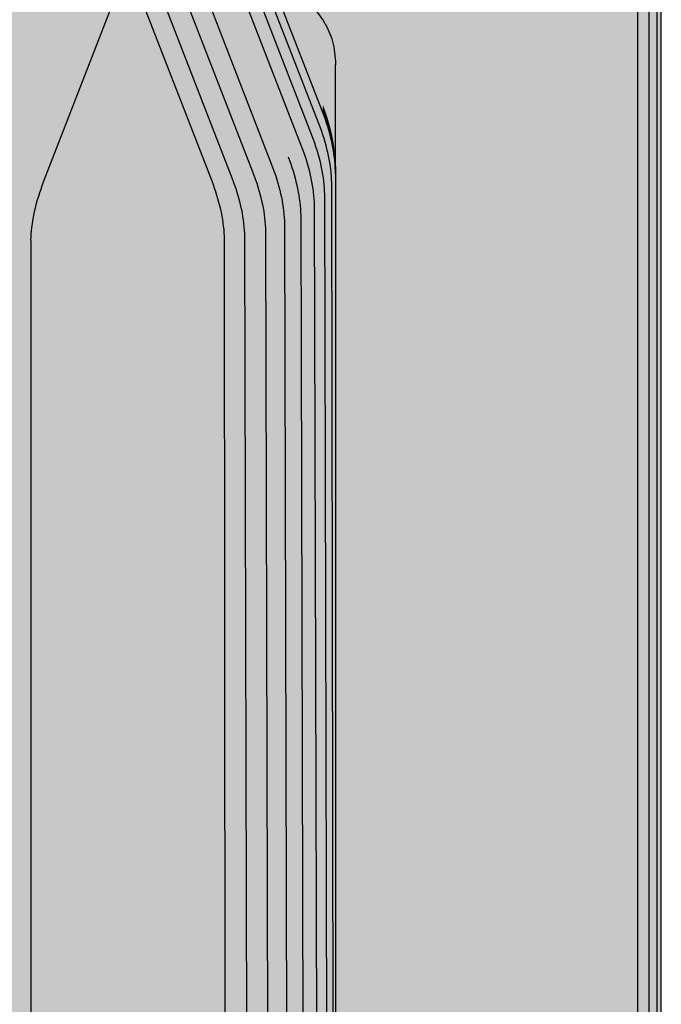
# Model space of a CAD drawing. Units: metres. Extents: x -0.12 to 2.62, y -0.55 to 1.51.
# Drawn here: x 2.38 to 2.4, y -0.08 to -0.04 of the extents above; entities that cross this region are included whole.
import ezdxf

# ---------------------------------------------------------------- set-up
doc = ezdxf.new("R2010")
doc.units = ezdxf.units.M
doc.linetypes.add('AUSGEZOGEN', pattern=[0])
doc.layers.add('Standard', color=7, linetype='AUSGEZOGEN', lineweight=13)

msp = doc.modelspace()

# ---------------------------------------------------------------- hatches: boundary and pattern name
at = {"layer": 'Standard', "linetype": 'AUSGEZOGEN', "lineweight": 35, "transparency": 33554687}
for points in [[(2.40102, -0.019975), (2.40102, -0.083989), (2.401171, -0.083493), (2.401171, -0.01948)], [(2.400722, -0.020448), (2.400722, -0.084461), (2.40102, -0.083989), (2.40102, -0.019975)], [(2.400286, -0.020884), (2.400286, -0.084897), (2.400722, -0.084461), (2.400722, -0.020448)], [(2.399726, -0.021269), (2.399726, -0.085283), (2.400286, -0.084897), (2.400286, -0.020884)], [(2.363072, -0.049728), (2.363522, -0.048707), (2.363748, -0.048281), (2.363997, -0.047864), (2.36424, -0.047504), (2.3645, -0.047166), (2.364785, -0.046845), (2.365084, -0.046563), (2.365374, -0.046339), (2.365668, -0.046161), (2.365961, -0.046032), (2.366249, -0.045953), (2.366536, -0.045925), (2.366809, -0.045946), (2.367077, -0.046017), (2.367323, -0.04613), (2.367787, -0.046494), (2.368072, -0.046841), (2.370806, -0.05073), (2.370856, -0.050804), (2.370903, -0.050882), (2.370948, -0.050963), (2.37099, -0.051047), (2.37103, -0.051134), (2.371066, -0.051224), (2.3711, -0.051317), (2.371131, -0.051412), (2.371159, -0.05151), (2.371184, -0.051611), (2.371206, -0.051714), (2.371226, -0.05182), (2.371242, -0.051927), (2.371255, -0.052037), (2.371266, -0.052149), (2.371273, -0.052264), (2.371278, -0.052379), (2.371279, -0.052497), (2.371279, -0.056201), (2.371279, -0.101706), (2.377556, -0.098082), (2.377556, -0.048889), (2.377556, -0.048769), (2.377562, -0.048648), (2.377569, -0.048525), (2.37758, -0.048401), (2.377593, -0.048276), (2.37761, -0.048149), (2.377629, -0.048021), (2.377651, -0.047892), (2.377676, -0.047763), (2.377704, -0.047632), (2.377735, -0.047501), (2.377769, -0.047369), (2.377806, -0.047237), (2.377845, -0.047105), (2.377887, -0.046972), (2.377932, -0.04684), (2.377979, -0.046707), (2.37803, -0.046574), (2.380763, -0.039529), (2.380975, -0.039015), (2.381212, -0.03851), (2.381438, -0.038084), (2.381687, -0.037666), (2.381958, -0.037267), (2.382252, -0.036893), (2.38254, -0.036581), (2.38284, -0.03631), (2.38305, -0.03615), (2.383263, -0.036015), (2.383424, -0.035929), (2.383716, -0.035811), (2.384002, -0.035744), (2.384285, -0.035727), (2.384553, -0.035757), (2.384819, -0.035838), (2.385063, -0.03596), (2.385304, -0.036133), (2.385521, -0.036341), (2.385763, -0.036642), (2.388497, -0.040531), (2.388547, -0.040606), (2.388594, -0.040684), (2.388639, -0.040765), (2.388681, -0.040849), (2.38872, -0.040936), (2.388757, -0.041026), (2.388791, -0.041118), (2.388822, -0.041214), (2.38885, -0.041312), (2.388875, -0.041412), (2.388897, -0.041515), (2.388916, -0.041621), (2.388933, -0.041729), (2.388946, -0.041839), (2.388957, -0.041951), (2.388964, -0.042065), (2.388969, -0.04218), (2.38897, -0.042299), (2.38897, -0.046002), (2.38897, -0.091492), (2.399726, -0.085283), (2.399726, -0.021269), (2.304973, -0.075975), (2.304973, -0.139988), (2.32451, -0.128708), (2.32451, -0.0795), (2.32451, -0.07938), (2.324516, -0.079259), (2.324523, -0.079136), (2.324534, -0.079012), (2.324547, -0.078887), (2.324564, -0.07876), (2.324583, -0.078632), (2.324605, -0.078503), (2.32463, -0.078374), (2.324658, -0.078243), (2.324689, -0.078112), (2.324723, -0.077981), (2.32476, -0.077848), (2.324799, -0.077716), (2.324841, -0.077583), (2.324886, -0.077451), (2.324933, -0.077318), (2.324984, -0.077185), (2.327717, -0.07014), (2.327929, -0.069626), (2.328166, -0.069121), (2.328392, -0.068695), (2.328641, -0.068277), (2.328912, -0.067878), (2.329206, -0.067504), (2.329494, -0.067193), (2.329794, -0.066921), (2.330004, -0.066761), (2.330217, -0.066626), (2.330378, -0.06654), (2.33067, -0.066422), (2.330956, -0.066355), (2.331239, -0.066338), (2.331507, -0.066368), (2.331773, -0.066449), (2.332017, -0.066572), (2.332257, -0.066744), (2.332475, -0.066952), (2.332717, -0.067253), (2.33545, -0.071142), (2.3355, -0.071217), (2.335548, -0.071295), (2.335593, -0.071376), (2.335635, -0.07146), (2.335674, -0.071547), (2.335711, -0.071637), (2.335745, -0.071729), (2.335776, -0.071825), (2.335804, -0.071923), (2.335829, -0.072023), (2.335851, -0.072127), (2.33587, -0.072232), (2.335887, -0.07234), (2.3359, -0.07245), (2.335911, -0.072562), (2.335918, -0.072676), (2.335923, -0.072791), (2.335924, -0.07291), (2.335924, -0.076613), (2.335924, -0.122118), (2.359865, -0.108296), (2.359865, -0.059087), (2.359866, -0.058968), (2.359871, -0.058847), (2.359879, -0.058724), (2.359889, -0.0586), (2.359902, -0.058474), (2.359919, -0.058348), (2.359938, -0.05822), (2.359961, -0.058091), (2.359986, -0.057961), (2.360014, -0.057831), (2.360045, -0.0577), (2.360078, -0.057568), (2.360115, -0.057436), (2.360154, -0.057304), (2.360196, -0.057171), (2.360241, -0.057038), (2.360289, -0.056905), (2.360339, -0.056773)]]:
    msp.add_hatch(color=8, dxfattribs=at).paths.add_polyline_path(points)
at = {"layer": 'Standard', "linetype": 'AUSGEZOGEN', "lineweight": 13, "transparency": 33554687}
for points in [[(2.384002, -0.035744), (2.383716, -0.035811), (2.387189, -0.045634)], [(2.384285, -0.035727), (2.384002, -0.035744), (2.387693, -0.045257)], [(2.387189, -0.045634), (2.387693, -0.045257), (2.384002, -0.035744)], [(2.384553, -0.035757), (2.384285, -0.035727), (2.387693, -0.045257)], [(2.387693, -0.045257), (2.388078, -0.044843), (2.384553, -0.035757)], [(2.384819, -0.035838), (2.384553, -0.035757), (2.388078, -0.044843)], [(2.387189, -0.045634), (2.38305, -0.03615), (2.38284, -0.03631)], [(2.387189, -0.045634), (2.383263, -0.036015), (2.38305, -0.03615)], [(2.387189, -0.045634), (2.383424, -0.035929), (2.383263, -0.036015)], [(2.383716, -0.035811), (2.383424, -0.035929), (2.387189, -0.045634)], [(2.385063, -0.03596), (2.384819, -0.035838), (2.388078, -0.044843)], [(2.388078, -0.044843), (2.388339, -0.044405), (2.385063, -0.03596)], [(2.385304, -0.036133), (2.385063, -0.03596), (2.388339, -0.044405)], [(2.385521, -0.036341), (2.385304, -0.036133), (2.388339, -0.044405)], [(2.386584, -0.045958), (2.38284, -0.03631), (2.38254, -0.036581)], [(2.38284, -0.03631), (2.386584, -0.045958), (2.387189, -0.045634)], [(2.388339, -0.044405), (2.388475, -0.043954), (2.385521, -0.036341)], [(2.385521, -0.036341), (2.388475, -0.043954), (2.388497, -0.043687), (2.385763, -0.036642)], [(2.385874, -0.046227), (2.382252, -0.036893), (2.381958, -0.037267)], [(2.386584, -0.045958), (2.38254, -0.036581), (2.382252, -0.036893)], [(2.382252, -0.036893), (2.385874, -0.046227), (2.386584, -0.045958)], [(2.385763, -0.036642), (2.388497, -0.043687), (2.388497, -0.040531)], [(2.385874, -0.046227), (2.381958, -0.037267), (2.381687, -0.037666)], [(2.385085, -0.046424), (2.381687, -0.037666), (2.381438, -0.038084)], [(2.381687, -0.037666), (2.385085, -0.046424), (2.385874, -0.046227)], [(2.385085, -0.046424), (2.381438, -0.038084), (2.381212, -0.03851)], [(2.384326, -0.046534), (2.381212, -0.03851), (2.380975, -0.039015)], [(2.381212, -0.03851), (2.384326, -0.046534), (2.385085, -0.046424)], [(2.384326, -0.046534), (2.380975, -0.039015), (2.380763, -0.039529)], [(2.37803, -0.046574), (2.383497, -0.046574), (2.380763, -0.039529)], [(2.380763, -0.039529), (2.383497, -0.046574), (2.384326, -0.046534)], [(2.388497, -0.040531), (2.388497, -0.043687), (2.388547, -0.04382), (2.388547, -0.040606)], [(2.388547, -0.040606), (2.388547, -0.04382), (2.388594, -0.043953), (2.388594, -0.040684)], [(2.388594, -0.040684), (2.388594, -0.043953), (2.388639, -0.044086), (2.388639, -0.040765)], [(2.388639, -0.040765), (2.388639, -0.044086), (2.388681, -0.044218), (2.388681, -0.040849)], [(2.388681, -0.040849), (2.388681, -0.044218), (2.38872, -0.044351), (2.38872, -0.040936)], [(2.38872, -0.040936), (2.38872, -0.044351), (2.388757, -0.044483), (2.388757, -0.041026)], [(2.388757, -0.041026), (2.388757, -0.044483), (2.388791, -0.044614), (2.388791, -0.041118)], [(2.388791, -0.041118), (2.388791, -0.044614), (2.388822, -0.044745), (2.388822, -0.041214)], [(2.388822, -0.041214), (2.388822, -0.044745), (2.38885, -0.044876), (2.38885, -0.041312)], [(2.38885, -0.041312), (2.38885, -0.044876), (2.388875, -0.045006), (2.388875, -0.041412)], [(2.388875, -0.041412), (2.388875, -0.045006), (2.388897, -0.045134), (2.388897, -0.041515)], [(2.388897, -0.041515), (2.388897, -0.045134), (2.388916, -0.045262), (2.388916, -0.041621)], [(2.388916, -0.041621), (2.388916, -0.045262), (2.388933, -0.045389), (2.388933, -0.041729)], [(2.388933, -0.041729), (2.388933, -0.045389), (2.388946, -0.045514), (2.388946, -0.041839)], [(2.388946, -0.041839), (2.388946, -0.045514), (2.388957, -0.045638), (2.388957, -0.041951)], [(2.388957, -0.041951), (2.388957, -0.045638), (2.388964, -0.045761), (2.388964, -0.042065)], [(2.388964, -0.042065), (2.388964, -0.045761), (2.388969, -0.045883), (2.388969, -0.04218)], [(2.38897, -0.042299), (2.388969, -0.04218), (2.388969, -0.045883), (2.38897, -0.046002)], [(2.388547, -0.04382), (2.388497, -0.043687), (2.388475, -0.043954), (2.388525, -0.044087)], [(2.388594, -0.043953), (2.388547, -0.04382), (2.388525, -0.044087), (2.388573, -0.04422)], [(2.388525, -0.044087), (2.388475, -0.043954), (2.388339, -0.044405), (2.38839, -0.044538)], [(2.388573, -0.04422), (2.388525, -0.044087), (2.38839, -0.044538), (2.388437, -0.04467)], [(2.388617, -0.044353), (2.388573, -0.04422), (2.388437, -0.04467), (2.388482, -0.044803)], [(2.388639, -0.044086), (2.388594, -0.043953), (2.388573, -0.04422), (2.388617, -0.044353)], [(2.388681, -0.044218), (2.388639, -0.044086), (2.388617, -0.044353), (2.38866, -0.044485)], [(2.38872, -0.044351), (2.388681, -0.044218), (2.38866, -0.044485), (2.388699, -0.044618)], [(2.38839, -0.044538), (2.388339, -0.044405), (2.388078, -0.044843), (2.388128, -0.044976)], [(2.388437, -0.04467), (2.38839, -0.044538), (2.388128, -0.044976), (2.388176, -0.045109)], [(2.38866, -0.044485), (2.388617, -0.044353), (2.388482, -0.044803), (2.388524, -0.044936)], [(2.388699, -0.044618), (2.38866, -0.044485), (2.388524, -0.044936), (2.388563, -0.045068)], [(2.388736, -0.04475), (2.388699, -0.044618), (2.388563, -0.045068), (2.3886, -0.0452)], [(2.388757, -0.044483), (2.38872, -0.044351), (2.388699, -0.044618), (2.388736, -0.04475)], [(2.388791, -0.044614), (2.388757, -0.044483), (2.388736, -0.04475), (2.388769, -0.044881)], [(2.388822, -0.044745), (2.388791, -0.044614), (2.388769, -0.044881), (2.3888, -0.045013)], [(2.388128, -0.044976), (2.388078, -0.044843), (2.387693, -0.045257), (2.387743, -0.04539)], [(2.388176, -0.045109), (2.388128, -0.044976), (2.387743, -0.04539), (2.387791, -0.045522)], [(2.388482, -0.044803), (2.388437, -0.04467), (2.388176, -0.045109), (2.388221, -0.045241)], [(2.388524, -0.044936), (2.388482, -0.044803), (2.388221, -0.045241), (2.388263, -0.045374)], [(2.388563, -0.045068), (2.388524, -0.044936), (2.388263, -0.045374), (2.388302, -0.045506)], [(2.388769, -0.044881), (2.388736, -0.04475), (2.3886, -0.0452), (2.388634, -0.045332)], [(2.3888, -0.045013), (2.388769, -0.044881), (2.388634, -0.045332), (2.388665, -0.045463)], [(2.388828, -0.045143), (2.3888, -0.045013), (2.388665, -0.045463), (2.388693, -0.045594)], [(2.38885, -0.044876), (2.388822, -0.044745), (2.3888, -0.045013), (2.388828, -0.045143)], [(2.388875, -0.045006), (2.38885, -0.044876), (2.388828, -0.045143), (2.388853, -0.045273)], [(2.388897, -0.045134), (2.388875, -0.045006), (2.388853, -0.045273), (2.388876, -0.045401)], [(2.387743, -0.04539), (2.387693, -0.045257), (2.387189, -0.045634), (2.387239, -0.045766)], [(2.388221, -0.045241), (2.388176, -0.045109), (2.387791, -0.045522), (2.387835, -0.045655)], [(2.388263, -0.045374), (2.388221, -0.045241), (2.387835, -0.045655), (2.387877, -0.045788)], [(2.388302, -0.045506), (2.388263, -0.045374), (2.387877, -0.045788), (2.387917, -0.04592)], [(2.3886, -0.0452), (2.388563, -0.045068), (2.388302, -0.045506), (2.388339, -0.045639)], [(2.388634, -0.045332), (2.3886, -0.0452), (2.388339, -0.045639), (2.388372, -0.04577)], [(2.388665, -0.045463), (2.388634, -0.045332), (2.388372, -0.04577), (2.388403, -0.045901)], [(2.388853, -0.045273), (2.388828, -0.045143), (2.388693, -0.045594), (2.388718, -0.045723)], [(2.388876, -0.045401), (2.388853, -0.045273), (2.388718, -0.045723), (2.38874, -0.045852)], [(2.388916, -0.045262), (2.388897, -0.045134), (2.388876, -0.045401), (2.388895, -0.045529)], [(2.388933, -0.045389), (2.388916, -0.045262), (2.388895, -0.045529), (2.388911, -0.045656)], [(2.387239, -0.045766), (2.387189, -0.045634), (2.386584, -0.045958), (2.386634, -0.046091)], [(2.387791, -0.045522), (2.387743, -0.04539), (2.387239, -0.045766), (2.387287, -0.045899)], [(2.387835, -0.045655), (2.387791, -0.045522), (2.387287, -0.045899), (2.387331, -0.046032)], [(2.387877, -0.045788), (2.387835, -0.045655), (2.387331, -0.046032), (2.387374, -0.046164)], [(2.388339, -0.045639), (2.388302, -0.045506), (2.387917, -0.04592), (2.387953, -0.046052)], [(2.388372, -0.04577), (2.388339, -0.045639), (2.387953, -0.046052), (2.387987, -0.046184)], [(2.388693, -0.045594), (2.388665, -0.045463), (2.388403, -0.045901), (2.388431, -0.046032)], [(2.388718, -0.045723), (2.388693, -0.045594), (2.388431, -0.046032), (2.388457, -0.046161)], [(2.38874, -0.045852), (2.388718, -0.045723), (2.388457, -0.046161), (2.388479, -0.04629)], [(2.388895, -0.045529), (2.388876, -0.045401), (2.38874, -0.045852), (2.38876, -0.04598)], [(2.388911, -0.045656), (2.388895, -0.045529), (2.38876, -0.04598), (2.388776, -0.046107)], [(2.388925, -0.045781), (2.388911, -0.045656), (2.388776, -0.046107), (2.388789, -0.046232)], [(2.388946, -0.045514), (2.388933, -0.045389), (2.388911, -0.045656), (2.388925, -0.045781)], [(2.388957, -0.045638), (2.388946, -0.045514), (2.388925, -0.045781), (2.388935, -0.045906)], [(2.388964, -0.045761), (2.388957, -0.045638), (2.388935, -0.045906), (2.388943, -0.046028)], [(2.386634, -0.046091), (2.386584, -0.045958), (2.385874, -0.046227), (2.385924, -0.04636)], [(2.386681, -0.046224), (2.386634, -0.046091), (2.385924, -0.04636), (2.385971, -0.046492)], [(2.387287, -0.045899), (2.387239, -0.045766), (2.386634, -0.046091), (2.386681, -0.046224)], [(2.387331, -0.046032), (2.387287, -0.045899), (2.386681, -0.046224), (2.386726, -0.046356)], [(2.387374, -0.046164), (2.387331, -0.046032), (2.386726, -0.046356), (2.386768, -0.046489)], [(2.387917, -0.04592), (2.387877, -0.045788), (2.387374, -0.046164), (2.387413, -0.046297)], [(2.387953, -0.046052), (2.387917, -0.04592), (2.387413, -0.046297), (2.38745, -0.046429)], [(2.387987, -0.046184), (2.387953, -0.046052), (2.38745, -0.046429), (2.387483, -0.046561)], [(2.388403, -0.045901), (2.388372, -0.04577), (2.387987, -0.046184), (2.388018, -0.046315)], [(2.388431, -0.046032), (2.388403, -0.045901), (2.388018, -0.046315), (2.388046, -0.046445)], [(2.388457, -0.046161), (2.388431, -0.046032), (2.388046, -0.046445), (2.388071, -0.046575)], [(2.38876, -0.04598), (2.38874, -0.045852), (2.388479, -0.04629), (2.388498, -0.046418)], [(2.388776, -0.046107), (2.38876, -0.04598), (2.388498, -0.046418), (2.388515, -0.046545)], [(2.388789, -0.046232), (2.388776, -0.046107), (2.388515, -0.046545), (2.388528, -0.04667)], [(2.388935, -0.045906), (2.388925, -0.045781), (2.388789, -0.046232), (2.3888, -0.046356)], [(2.388943, -0.046028), (2.388935, -0.045906), (2.3888, -0.046356), (2.388807, -0.046479)], [(2.388947, -0.04615), (2.388943, -0.046028), (2.388807, -0.046479), (2.388812, -0.0466)], [(2.388969, -0.045883), (2.388964, -0.045761), (2.388943, -0.046028), (2.388947, -0.04615)], [(2.38897, -0.046002), (2.388969, -0.045883), (2.388947, -0.04615), (2.388949, -0.046269)], [(2.38897, -0.095211), (2.38897, -0.046002), (2.388949, -0.046269)], [(2.385135, -0.046557), (2.385085, -0.046424), (2.384326, -0.046534), (2.384376, -0.046667)], [(2.385924, -0.04636), (2.385874, -0.046227), (2.385085, -0.046424), (2.385135, -0.046557)], [(2.385971, -0.046492), (2.385924, -0.04636), (2.385135, -0.046557), (2.385183, -0.04669)], [(2.386726, -0.046356), (2.386681, -0.046224), (2.385971, -0.046492), (2.386016, -0.046625)], [(2.386768, -0.046489), (2.386726, -0.046356), (2.386016, -0.046625), (2.386058, -0.046758)], [(2.386807, -0.046621), (2.386768, -0.046489), (2.386058, -0.046758), (2.386098, -0.04689)], [(2.387413, -0.046297), (2.387374, -0.046164), (2.386768, -0.046489), (2.386807, -0.046621)], [(2.38745, -0.046429), (2.387413, -0.046297), (2.386807, -0.046621), (2.386844, -0.046754)], [(2.387483, -0.046561), (2.38745, -0.046429), (2.386844, -0.046754), (2.386878, -0.046885)], [(2.388018, -0.046315), (2.387987, -0.046184), (2.387483, -0.046561), (2.387514, -0.046692)], [(2.388046, -0.046445), (2.388018, -0.046315), (2.387514, -0.046692), (2.387542, -0.046822)], [(2.388071, -0.046575), (2.388046, -0.046445), (2.387542, -0.046822), (2.387568, -0.046952)], [(2.388479, -0.04629), (2.388457, -0.046161), (2.388071, -0.046575), (2.388094, -0.046704)], [(2.388498, -0.046418), (2.388479, -0.04629), (2.388094, -0.046704), (2.388113, -0.046832)], [(2.388515, -0.046545), (2.388498, -0.046418), (2.388113, -0.046832), (2.388129, -0.046958)], [(2.3888, -0.046356), (2.388789, -0.046232), (2.388528, -0.04667), (2.388538, -0.046794)], [(2.388807, -0.046479), (2.3888, -0.046356), (2.388538, -0.046794), (2.388546, -0.046917)], [(2.388812, -0.0466), (2.388807, -0.046479), (2.388546, -0.046917), (2.38855, -0.047038)], [(2.388947, -0.04615), (2.388812, -0.0466), (2.388813, -0.04672), (2.388949, -0.046269)], [(2.388894, -0.095712), (2.388949, -0.046269), (2.388813, -0.04672)], [(2.388949, -0.046269), (2.388894, -0.095712), (2.38897, -0.095211)], [(2.377887, -0.046972), (2.383639, -0.046972), (2.383594, -0.04684), (2.377932, -0.04684)], [(2.377932, -0.04684), (2.383594, -0.04684), (2.383547, -0.046707), (2.377979, -0.046707)], [(2.377979, -0.046707), (2.383547, -0.046707), (2.383497, -0.046574), (2.37803, -0.046574)], [(2.384376, -0.046667), (2.384326, -0.046534), (2.383497, -0.046574), (2.383547, -0.046707)], [(2.384423, -0.0468), (2.384376, -0.046667), (2.383547, -0.046707), (2.383594, -0.04684)], [(2.384468, -0.046932), (2.384423, -0.0468), (2.383594, -0.04684), (2.383639, -0.046972)], [(2.385183, -0.04669), (2.385135, -0.046557), (2.384376, -0.046667), (2.384423, -0.0468)], [(2.385228, -0.046823), (2.385183, -0.04669), (2.384423, -0.0468), (2.384468, -0.046932)], [(2.38527, -0.046955), (2.385228, -0.046823), (2.384468, -0.046932), (2.38451, -0.047065)], [(2.386016, -0.046625), (2.385971, -0.046492), (2.385183, -0.04669), (2.385228, -0.046823)], [(2.386058, -0.046758), (2.386016, -0.046625), (2.385228, -0.046823), (2.38527, -0.046955)], [(2.386098, -0.04689), (2.386058, -0.046758), (2.38527, -0.046955), (2.385309, -0.047088)], [(2.386844, -0.046754), (2.386807, -0.046621), (2.386098, -0.04689), (2.386134, -0.047022)], [(2.386878, -0.046885), (2.386844, -0.046754), (2.386134, -0.047022), (2.386168, -0.047154)], [(2.387514, -0.046692), (2.387483, -0.046561), (2.386878, -0.046885), (2.386909, -0.047016)], [(2.387542, -0.046822), (2.387514, -0.046692), (2.386909, -0.047016), (2.386937, -0.047147)], [(2.387568, -0.046952), (2.387542, -0.046822), (2.386937, -0.047147), (2.386962, -0.047276)], [(2.388094, -0.046704), (2.388071, -0.046575), (2.387568, -0.046952), (2.38759, -0.047081)], [(2.388113, -0.046832), (2.388094, -0.046704), (2.38759, -0.047081), (2.387609, -0.047208)], [(2.388129, -0.046958), (2.388113, -0.046832), (2.387609, -0.047208), (2.387625, -0.047335)], [(2.388528, -0.04667), (2.388515, -0.046545), (2.388129, -0.046958), (2.388143, -0.047084)], [(2.388538, -0.046794), (2.388528, -0.04667), (2.388143, -0.047084), (2.388153, -0.047208)], [(2.388546, -0.046917), (2.388538, -0.046794), (2.388153, -0.047208), (2.388161, -0.047331)], [(2.388812, -0.0466), (2.38855, -0.047038), (2.388552, -0.047158), (2.388813, -0.04672)], [(2.388669, -0.096198), (2.388813, -0.04672), (2.388552, -0.047158)], [(2.388669, -0.096198), (2.388894, -0.095712), (2.388813, -0.04672)], [(2.377806, -0.047237), (2.38372, -0.047237), (2.383681, -0.047105), (2.377845, -0.047105)], [(2.377845, -0.047105), (2.383681, -0.047105), (2.383639, -0.046972), (2.377887, -0.046972)], [(2.38451, -0.047065), (2.384468, -0.046932), (2.383639, -0.046972), (2.383681, -0.047105)], [(2.38455, -0.047197), (2.38451, -0.047065), (2.383681, -0.047105), (2.38372, -0.047237)], [(2.384586, -0.047329), (2.38455, -0.047197), (2.38372, -0.047237), (2.383757, -0.047369)], [(2.385309, -0.047088), (2.38527, -0.046955), (2.38451, -0.047065), (2.38455, -0.047197)], [(2.385346, -0.04722), (2.385309, -0.047088), (2.38455, -0.047197), (2.384586, -0.047329)], [(2.385379, -0.047352), (2.385346, -0.04722), (2.384586, -0.047329), (2.38462, -0.047461)], [(2.386134, -0.047022), (2.386098, -0.04689), (2.385309, -0.047088), (2.385346, -0.04722)], [(2.386168, -0.047154), (2.386134, -0.047022), (2.385346, -0.04722), (2.385379, -0.047352)], [(2.386199, -0.047285), (2.386168, -0.047154), (2.385379, -0.047352), (2.38541, -0.047483)], [(2.386909, -0.047016), (2.386878, -0.046885), (2.386168, -0.047154), (2.386199, -0.047285)], [(2.386937, -0.047147), (2.386909, -0.047016), (2.386199, -0.047285), (2.386227, -0.047416)], [(2.386962, -0.047276), (2.386937, -0.047147), (2.386227, -0.047416), (2.386252, -0.047545)], [(2.38759, -0.047081), (2.387568, -0.046952), (2.386962, -0.047276), (2.386984, -0.047405)], [(2.387609, -0.047208), (2.38759, -0.047081), (2.386984, -0.047405), (2.387004, -0.047533)], [(2.387625, -0.047335), (2.387609, -0.047208), (2.387004, -0.047533), (2.38702, -0.04766)], [(2.388143, -0.047084), (2.388129, -0.046958), (2.387625, -0.047335), (2.387639, -0.047461)], [(2.388153, -0.047208), (2.388143, -0.047084), (2.387639, -0.047461), (2.387649, -0.047585)], [(2.388161, -0.047331), (2.388153, -0.047208), (2.387649, -0.047585), (2.387657, -0.047708)], [(2.38855, -0.047038), (2.388546, -0.046917), (2.388161, -0.047331), (2.388165, -0.047452)], [(2.38855, -0.047038), (2.388165, -0.047452), (2.388167, -0.047572), (2.388552, -0.047158)], [(2.3883, -0.096654), (2.388552, -0.047158), (2.388167, -0.047572)], [(2.3883, -0.096654), (2.388669, -0.096198), (2.388552, -0.047158)], [(2.377704, -0.047632), (2.383822, -0.047632), (2.383791, -0.047501), (2.377735, -0.047501)], [(2.377735, -0.047501), (2.383791, -0.047501), (2.383757, -0.047369), (2.377769, -0.047369)], [(2.377769, -0.047369), (2.383757, -0.047369), (2.38372, -0.047237), (2.377806, -0.047237)], [(2.38462, -0.047461), (2.384586, -0.047329), (2.383757, -0.047369), (2.383791, -0.047501)], [(2.384651, -0.047592), (2.38462, -0.047461), (2.383791, -0.047501), (2.383822, -0.047632)], [(2.384679, -0.047723), (2.384651, -0.047592), (2.383822, -0.047632), (2.38385, -0.047763)], [(2.38541, -0.047483), (2.385379, -0.047352), (2.38462, -0.047461), (2.384651, -0.047592)], [(2.385438, -0.047613), (2.38541, -0.047483), (2.384651, -0.047592), (2.384679, -0.047723)], [(2.386227, -0.047416), (2.386199, -0.047285), (2.38541, -0.047483), (2.385438, -0.047613)], [(2.386252, -0.047545), (2.386227, -0.047416), (2.385438, -0.047613), (2.385464, -0.047743)], [(2.386274, -0.047674), (2.386252, -0.047545), (2.385464, -0.047743), (2.385486, -0.047872)], [(2.386984, -0.047405), (2.386962, -0.047276), (2.386252, -0.047545), (2.386274, -0.047674)], [(2.387004, -0.047533), (2.386984, -0.047405), (2.386274, -0.047674), (2.386294, -0.047802)], [(2.38702, -0.04766), (2.387004, -0.047533), (2.386294, -0.047802), (2.38631, -0.047928)], [(2.387639, -0.047461), (2.387625, -0.047335), (2.38702, -0.04766), (2.387033, -0.047785)], [(2.387649, -0.047585), (2.387639, -0.047461), (2.387033, -0.047785), (2.387044, -0.047909)], [(2.387657, -0.047708), (2.387649, -0.047585), (2.387044, -0.047909), (2.387051, -0.048032)], [(2.388165, -0.047452), (2.388161, -0.047331), (2.387657, -0.047708), (2.387661, -0.047829)], [(2.388165, -0.047452), (2.387661, -0.047829), (2.387663, -0.047948), (2.388167, -0.047572)], [(2.3878, -0.097066), (2.388167, -0.047572), (2.387663, -0.047948)], [(2.3878, -0.097066), (2.3883, -0.096654), (2.388167, -0.047572)], [(2.377629, -0.048021), (2.383897, -0.048021), (2.383875, -0.047892), (2.377651, -0.047892)], [(2.377651, -0.047892), (2.383875, -0.047892), (2.38385, -0.047763), (2.377676, -0.047763)], [(2.377676, -0.047763), (2.38385, -0.047763), (2.383822, -0.047632), (2.377704, -0.047632)], [(2.384704, -0.047852), (2.384679, -0.047723), (2.38385, -0.047763), (2.383875, -0.047892)], [(2.384726, -0.047981), (2.384704, -0.047852), (2.383875, -0.047892), (2.383897, -0.048021)], [(2.385464, -0.047743), (2.385438, -0.047613), (2.384679, -0.047723), (2.384704, -0.047852)], [(2.385486, -0.047872), (2.385464, -0.047743), (2.384704, -0.047852), (2.384726, -0.047981)], [(2.385505, -0.047999), (2.385486, -0.047872), (2.384726, -0.047981), (2.384746, -0.048109)], [(2.386294, -0.047802), (2.386274, -0.047674), (2.385486, -0.047872), (2.385505, -0.047999)], [(2.38631, -0.047928), (2.386294, -0.047802), (2.385505, -0.047999), (2.385522, -0.048126)], [(2.386323, -0.048054), (2.38631, -0.047928), (2.385522, -0.048126), (2.385535, -0.048251)], [(2.387033, -0.047785), (2.38702, -0.04766), (2.38631, -0.047928), (2.386323, -0.048054)], [(2.387044, -0.047909), (2.387033, -0.047785), (2.386323, -0.048054), (2.386334, -0.048178)], [(2.387051, -0.048032), (2.387044, -0.047909), (2.386334, -0.048178), (2.386341, -0.048301)], [(2.387661, -0.047829), (2.387657, -0.047708), (2.387051, -0.048032), (2.387056, -0.048153)], [(2.387661, -0.047829), (2.387056, -0.048153), (2.387057, -0.048273), (2.387663, -0.047948)], [(2.387184, -0.097422), (2.387663, -0.047948), (2.387057, -0.048273)], [(2.387184, -0.097422), (2.3878, -0.097066), (2.387663, -0.047948)], [(2.37758, -0.048401), (2.383946, -0.048401), (2.383933, -0.048276), (2.377593, -0.048276)], [(2.377593, -0.048276), (2.383933, -0.048276), (2.383916, -0.048149), (2.37761, -0.048149)], [(2.37761, -0.048149), (2.383916, -0.048149), (2.383897, -0.048021), (2.377629, -0.048021)], [(2.384746, -0.048109), (2.384726, -0.047981), (2.383897, -0.048021), (2.383916, -0.048149)], [(2.384762, -0.048236), (2.384746, -0.048109), (2.383916, -0.048149), (2.383933, -0.048276)], [(2.384776, -0.048361), (2.384762, -0.048236), (2.383933, -0.048276), (2.383946, -0.048401)], [(2.385522, -0.048126), (2.385505, -0.047999), (2.384746, -0.048109), (2.384762, -0.048236)], [(2.385535, -0.048251), (2.385522, -0.048126), (2.384762, -0.048236), (2.384776, -0.048361)], [(2.385545, -0.048376), (2.385535, -0.048251), (2.384776, -0.048361), (2.384786, -0.048485)], [(2.386334, -0.048178), (2.386323, -0.048054), (2.385535, -0.048251), (2.385545, -0.048376)], [(2.386341, -0.048301), (2.386334, -0.048178), (2.385545, -0.048376), (2.385553, -0.048498)], [(2.386346, -0.048422), (2.386341, -0.048301), (2.385553, -0.048498), (2.385557, -0.04862)], [(2.387056, -0.048153), (2.387051, -0.048032), (2.386341, -0.048301), (2.386346, -0.048422)], [(2.387056, -0.048153), (2.386346, -0.048422), (2.386347, -0.048542), (2.387057, -0.048273)], [(2.38647, -0.097711), (2.387057, -0.048273), (2.386347, -0.048542)], [(2.38647, -0.097711), (2.387184, -0.097422), (2.387057, -0.048273)], [(2.377556, -0.048769), (2.383969, -0.048769), (2.383964, -0.048648), (2.377562, -0.048648)], [(2.377562, -0.048648), (2.383964, -0.048648), (2.383957, -0.048525), (2.377569, -0.048525)], [(2.377569, -0.048525), (2.383957, -0.048525), (2.383946, -0.048401), (2.37758, -0.048401)], [(2.384786, -0.048485), (2.384776, -0.048361), (2.383946, -0.048401), (2.383957, -0.048525)], [(2.384794, -0.048608), (2.384786, -0.048485), (2.383957, -0.048525), (2.383964, -0.048648)], [(2.384798, -0.048729), (2.384794, -0.048608), (2.383964, -0.048648), (2.383969, -0.048769)], [(2.385553, -0.048498), (2.385545, -0.048376), (2.384786, -0.048485), (2.384794, -0.048608)], [(2.385557, -0.04862), (2.385553, -0.048498), (2.384794, -0.048608), (2.384798, -0.048729)], [(2.385557, -0.04862), (2.384798, -0.048729), (2.384799, -0.048849), (2.385559, -0.048739)], [(2.386346, -0.048422), (2.385557, -0.04862), (2.385559, -0.048739), (2.386347, -0.048542)], [(2.38568, -0.097923), (2.386347, -0.048542), (2.385559, -0.048739)], [(2.38568, -0.097923), (2.38647, -0.097711), (2.386347, -0.048542)], [(2.383969, -0.048769), (2.377556, -0.048769), (2.377556, -0.048889), (2.38397, -0.048889)], [(2.38397, -0.048889), (2.377556, -0.048889), (2.377556, -0.098097), (2.38397, -0.098097)], [(2.384799, -0.048849), (2.384798, -0.048729), (2.383969, -0.048769), (2.38397, -0.048889)], [(2.38397, -0.048889), (2.38397, -0.098097), (2.384838, -0.098054), (2.384799, -0.048849)], [(2.384838, -0.098054), (2.385559, -0.048739), (2.384799, -0.048849)], [(2.384838, -0.098054), (2.38568, -0.097923), (2.385559, -0.048739)]]:
    msp.add_hatch(color=250, dxfattribs=at).paths.add_polyline_path(points)

# ---------------------------------------------------------------- linework, layer by layer
at = {"layer": 'Standard', "color": 7, "linetype": 'AUSGEZOGEN', "lineweight": 25, "transparency": 33554687}
for p, q in [((2.401171, -0.083493), (2.401171, -0.01948)), ((2.40102, -0.083989), (2.40102, -0.019975)), ((2.400722, -0.084461), (2.400722, -0.020448)), ((2.400286, -0.084897), (2.400286, -0.020884)), ((2.384002, -0.035744), (2.387693, -0.045257)), ((2.384553, -0.035757), (2.388078, -0.044843)), ((2.385063, -0.03596), (2.388339, -0.044405)), ((2.38284, -0.03631), (2.386584, -0.045958)), ((2.385521, -0.036341), (2.388475, -0.043954)), ((2.382252, -0.036893), (2.385874, -0.046227)), ((2.385763, -0.036642), (2.388497, -0.040531)), ((2.381687, -0.037666), (2.385085, -0.046424)), ((2.381212, -0.03851), (2.384326, -0.046534)), ((2.37803, -0.046574), (2.380763, -0.039529)), ((2.388497, -0.040531), (2.388547, -0.040606)), ((2.388547, -0.040606), (2.388594, -0.040684)), ((2.388594, -0.040684), (2.388639, -0.040765)), ((2.388639, -0.040765), (2.388681, -0.040849)), ((2.388681, -0.040849), (2.38872, -0.040936)), ((2.38872, -0.040936), (2.388757, -0.041026)), ((2.388757, -0.041026), (2.388791, -0.041118)), ((2.388791, -0.041118), (2.388822, -0.041214)), ((2.388822, -0.041214), (2.38885, -0.041312)), ((2.38885, -0.041312), (2.388875, -0.041412)), ((2.388875, -0.041412), (2.388897, -0.041515)), ((2.388897, -0.041515), (2.388916, -0.041621)), ((2.388916, -0.041621), (2.388933, -0.041729)), ((2.388933, -0.041729), (2.388946, -0.041839)), ((2.388946, -0.041839), (2.388957, -0.041951)), ((2.388957, -0.041951), (2.388964, -0.042065)), ((2.388964, -0.042065), (2.388969, -0.04218)), ((2.38897, -0.042299), (2.388969, -0.04218)), ((2.38897, -0.046002), (2.38897, -0.042299)), ((2.388475, -0.043954), (2.388525, -0.044087)), ((2.388525, -0.044087), (2.388573, -0.04422)), ((2.388573, -0.04422), (2.388617, -0.044353)), ((2.388339, -0.044405), (2.38839, -0.044538)), ((2.38839, -0.044538), (2.388437, -0.04467)), ((2.388617, -0.044353), (2.38866, -0.044485)), ((2.38866, -0.044485), (2.388699, -0.044618)), ((2.388699, -0.044618), (2.388736, -0.04475)), ((2.388078, -0.044843), (2.388128, -0.044976)), ((2.388128, -0.044976), (2.388176, -0.045109)), ((2.388437, -0.04467), (2.388482, -0.044803)), ((2.388482, -0.044803), (2.388524, -0.044936)), ((2.388524, -0.044936), (2.388563, -0.045068)), ((2.388736, -0.04475), (2.388769, -0.044881)), ((2.388769, -0.044881), (2.3888, -0.045013)), ((2.3888, -0.045013), (2.388828, -0.045143)), ((2.387693, -0.045257), (2.387743, -0.04539)), ((2.388176, -0.045109), (2.388221, -0.045241)), ((2.388221, -0.045241), (2.388263, -0.045374)), ((2.388263, -0.045374), (2.388302, -0.045506)), ((2.388563, -0.045068), (2.3886, -0.0452)), ((2.3886, -0.0452), (2.388634, -0.045332)), ((2.388634, -0.045332), (2.388665, -0.045463)), ((2.388828, -0.045143), (2.388853, -0.045273)), ((2.388853, -0.045273), (2.388876, -0.045401)), ((2.387189, -0.045634), (2.387239, -0.045766)), ((2.387743, -0.04539), (2.387791, -0.045522)), ((2.387791, -0.045522), (2.387835, -0.045655)), ((2.387835, -0.045655), (2.387877, -0.045788)), ((2.388302, -0.045506), (2.388339, -0.045639)), ((2.388339, -0.045639), (2.388372, -0.04577)), ((2.388665, -0.045463), (2.388693, -0.045594)), ((2.388693, -0.045594), (2.388718, -0.045723)), ((2.388718, -0.045723), (2.38874, -0.045852)), ((2.388876, -0.045401), (2.388895, -0.045529)), ((2.388895, -0.045529), (2.388911, -0.045656)), ((2.388911, -0.045656), (2.388925, -0.045781)), ((2.386584, -0.045958), (2.386634, -0.046091)), ((2.386634, -0.046091), (2.386681, -0.046224)), ((2.387239, -0.045766), (2.387287, -0.045899)), ((2.387287, -0.045899), (2.387331, -0.046032)), ((2.387331, -0.046032), (2.387374, -0.046164)), ((2.387877, -0.045788), (2.387917, -0.04592)), ((2.387917, -0.04592), (2.387953, -0.046052)), ((2.387953, -0.046052), (2.387987, -0.046184)), ((2.388372, -0.04577), (2.388403, -0.045901)), ((2.388403, -0.045901), (2.388431, -0.046032)), ((2.388431, -0.046032), (2.388457, -0.046161)), ((2.38874, -0.045852), (2.38876, -0.04598)), ((2.38876, -0.04598), (2.388776, -0.046107)), ((2.388776, -0.046107), (2.388789, -0.046232)), ((2.388925, -0.045781), (2.388935, -0.045906)), ((2.388935, -0.045906), (2.388943, -0.046028)), ((2.388943, -0.046028), (2.388947, -0.04615)), ((2.38897, -0.046002), (2.38897, -0.095211)), ((2.385085, -0.046424), (2.385135, -0.046557)), ((2.385874, -0.046227), (2.385924, -0.04636)), ((2.385924, -0.04636), (2.385971, -0.046492)), ((2.386681, -0.046224), (2.386726, -0.046356)), ((2.386726, -0.046356), (2.386768, -0.046489)), ((2.386768, -0.046489), (2.386807, -0.046621)), ((2.387374, -0.046164), (2.387413, -0.046297)), ((2.387413, -0.046297), (2.38745, -0.046429)), ((2.38745, -0.046429), (2.387483, -0.046561)), ((2.387987, -0.046184), (2.388018, -0.046315)), ((2.388018, -0.046315), (2.388046, -0.046445)), ((2.388046, -0.046445), (2.388071, -0.046575)), ((2.388457, -0.046161), (2.388479, -0.04629)), ((2.388479, -0.04629), (2.388498, -0.046418)), ((2.388498, -0.046418), (2.388515, -0.046545)), ((2.388789, -0.046232), (2.3888, -0.046356)), ((2.3888, -0.046356), (2.388807, -0.046479)), ((2.388807, -0.046479), (2.388812, -0.0466)), ((2.388947, -0.04615), (2.388949, -0.046269)), ((2.377887, -0.046972), (2.377932, -0.04684)), ((2.377932, -0.04684), (2.377979, -0.046707)), ((2.377979, -0.046707), (2.37803, -0.046574)), ((2.384326, -0.046534), (2.384376, -0.046667)), ((2.384376, -0.046667), (2.384423, -0.0468)), ((2.384423, -0.0468), (2.384468, -0.046932)), ((2.385135, -0.046557), (2.385183, -0.04669)), ((2.385183, -0.04669), (2.385228, -0.046823)), ((2.385228, -0.046823), (2.38527, -0.046955)), ((2.385971, -0.046492), (2.386016, -0.046625)), ((2.386016, -0.046625), (2.386058, -0.046758)), ((2.386058, -0.046758), (2.386098, -0.04689)), ((2.386807, -0.046621), (2.386844, -0.046754)), ((2.386844, -0.046754), (2.386878, -0.046885)), ((2.387483, -0.046561), (2.387514, -0.046692)), ((2.387514, -0.046692), (2.387542, -0.046822)), ((2.387542, -0.046822), (2.387568, -0.046952)), ((2.388071, -0.046575), (2.388094, -0.046704)), ((2.388094, -0.046704), (2.388113, -0.046832)), ((2.388113, -0.046832), (2.388129, -0.046958)), ((2.388515, -0.046545), (2.388528, -0.04667)), ((2.388528, -0.04667), (2.388538, -0.046794)), ((2.388538, -0.046794), (2.388546, -0.046917)), ((2.388812, -0.0466), (2.388813, -0.04672)), ((2.388813, -0.04672), (2.388894, -0.095712)), ((2.377806, -0.047237), (2.377845, -0.047105)), ((2.377845, -0.047105), (2.377887, -0.046972)), ((2.384468, -0.046932), (2.38451, -0.047065)), ((2.38451, -0.047065), (2.38455, -0.047197)), ((2.38455, -0.047197), (2.384586, -0.047329)), ((2.38527, -0.046955), (2.385309, -0.047088)), ((2.385309, -0.047088), (2.385346, -0.04722)), ((2.385346, -0.04722), (2.385379, -0.047352)), ((2.386098, -0.04689), (2.386134, -0.047022)), ((2.386134, -0.047022), (2.386168, -0.047154)), ((2.386168, -0.047154), (2.386199, -0.047285)), ((2.386878, -0.046885), (2.386909, -0.047016)), ((2.386909, -0.047016), (2.386937, -0.047147)), ((2.386937, -0.047147), (2.386962, -0.047276)), ((2.387568, -0.046952), (2.38759, -0.047081)), ((2.38759, -0.047081), (2.387609, -0.047208)), ((2.387609, -0.047208), (2.387625, -0.047335)), ((2.388129, -0.046958), (2.388143, -0.047084)), ((2.388143, -0.047084), (2.388153, -0.047208)), ((2.388153, -0.047208), (2.388161, -0.047331)), ((2.388546, -0.046917), (2.38855, -0.047038)), ((2.38855, -0.047038), (2.388552, -0.047158)), ((2.388552, -0.047158), (2.388669, -0.096198)), ((2.377704, -0.047632), (2.377735, -0.047501)), ((2.377735, -0.047501), (2.377769, -0.047369)), ((2.377769, -0.047369), (2.377806, -0.047237)), ((2.384586, -0.047329), (2.38462, -0.047461)), ((2.38462, -0.047461), (2.384651, -0.047592)), ((2.384651, -0.047592), (2.384679, -0.047723)), ((2.385379, -0.047352), (2.38541, -0.047483)), ((2.38541, -0.047483), (2.385438, -0.047613)), ((2.386199, -0.047285), (2.386227, -0.047416)), ((2.386227, -0.047416), (2.386252, -0.047545)), ((2.386252, -0.047545), (2.386274, -0.047674)), ((2.386962, -0.047276), (2.386984, -0.047405)), ((2.386984, -0.047405), (2.387004, -0.047533)), ((2.387004, -0.047533), (2.38702, -0.04766)), ((2.387625, -0.047335), (2.387639, -0.047461)), ((2.387639, -0.047461), (2.387649, -0.047585)), ((2.387649, -0.047585), (2.387657, -0.047708)), ((2.388161, -0.047331), (2.388165, -0.047452)), ((2.388165, -0.047452), (2.388167, -0.047572)), ((2.388167, -0.047572), (2.3883, -0.096654)), ((2.377629, -0.048021), (2.377651, -0.047892)), ((2.377651, -0.047892), (2.377676, -0.047763)), ((2.377676, -0.047763), (2.377704, -0.047632)), ((2.384679, -0.047723), (2.384704, -0.047852)), ((2.384704, -0.047852), (2.384726, -0.047981)), ((2.385438, -0.047613), (2.385464, -0.047743)), ((2.385464, -0.047743), (2.385486, -0.047872)), ((2.385486, -0.047872), (2.385505, -0.047999)), ((2.386274, -0.047674), (2.386294, -0.047802)), ((2.386294, -0.047802), (2.38631, -0.047928)), ((2.38631, -0.047928), (2.386323, -0.048054)), ((2.38702, -0.04766), (2.387033, -0.047785)), ((2.387033, -0.047785), (2.387044, -0.047909)), ((2.387044, -0.047909), (2.387051, -0.048032)), ((2.387657, -0.047708), (2.387661, -0.047829)), ((2.387661, -0.047829), (2.387663, -0.047948)), ((2.387663, -0.047948), (2.3878, -0.097066)), ((2.37758, -0.048401), (2.377593, -0.048276)), ((2.377593, -0.048276), (2.37761, -0.048149)), ((2.37761, -0.048149), (2.377629, -0.048021)), ((2.384726, -0.047981), (2.384746, -0.048109)), ((2.384746, -0.048109), (2.384762, -0.048236)), ((2.384762, -0.048236), (2.384776, -0.048361)), ((2.385505, -0.047999), (2.385522, -0.048126)), ((2.385522, -0.048126), (2.385535, -0.048251)), ((2.385535, -0.048251), (2.385545, -0.048376)), ((2.386323, -0.048054), (2.386334, -0.048178)), ((2.386334, -0.048178), (2.386341, -0.048301)), ((2.386341, -0.048301), (2.386346, -0.048422)), ((2.387051, -0.048032), (2.387056, -0.048153)), ((2.387056, -0.048153), (2.387057, -0.048273)), ((2.387057, -0.048273), (2.387184, -0.097422)), ((2.377556, -0.048769), (2.377562, -0.048648)), ((2.377562, -0.048648), (2.377569, -0.048525)), ((2.377569, -0.048525), (2.37758, -0.048401)), ((2.384776, -0.048361), (2.384786, -0.048485)), ((2.384786, -0.048485), (2.384794, -0.048608)), ((2.384794, -0.048608), (2.384798, -0.048729)), ((2.385545, -0.048376), (2.385553, -0.048498)), ((2.385553, -0.048498), (2.385557, -0.04862)), ((2.385557, -0.04862), (2.385559, -0.048739)), ((2.386346, -0.048422), (2.386347, -0.048542)), ((2.386347, -0.048542), (2.38647, -0.097711)), ((2.377556, -0.048769), (2.377556, -0.048889)), ((2.377556, -0.048889), (2.377556, -0.098097)), ((2.384798, -0.048729), (2.384799, -0.048849)), ((2.384799, -0.048849), (2.384838, -0.098054)), ((2.385559, -0.048739), (2.38568, -0.097923))]:
    msp.add_line(p, q, dxfattribs=at)

doc.saveas('drawing.dxf')
